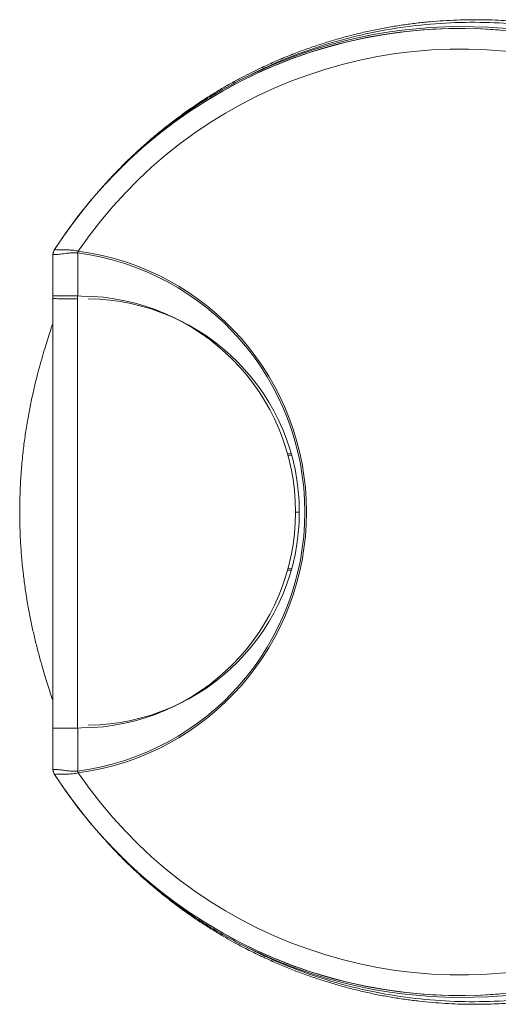
# Model space of a CAD drawing. Units: millimetres. Extents: x -78 to 366, y -229 to 477.
# Drawn here: x 102 to 128, y -229 to -177 of the extents above; entities that cross this region are included whole.
import ezdxf

# ---------------------------------------------------------------- set-up
doc = ezdxf.new("R2010")
doc.units = ezdxf.units.MM

msp = doc.modelspace()

# ---------------------------------------------------------------- linework, layer by layer
at = {"color": 7, "linetype": 'Continuous', "lineweight": 18}
for p, q in [((104.184, -188.897), (104.186, -188.898)), ((104.186, -188.898), (104.191, -188.891)), ((104.102, -189.114), (104.102, -191.233)), ((104.104, -191.333), (104.104, -189.169)), ((104.115, -189.163), (104.106, -189.175)), ((104.106, -189.175), (104.106, -189.169)), ((104.106, -191.333), (104.106, -189.175)), ((105.409, -189.067), (105.409, -189.069)), ((105.435, -188.98), (105.438, -188.979)), ((104.104, -191.233), (104.102, -191.233)), ((104.102, -191.233), (104.104, -191.235)), ((104.102, -214.133), (104.102, -191.333)), ((105.392, -191.344), (105.392, -214.122)), ((105.392, -191.344), (105.614, -191.346)), ((116.478, -199.655), (116.673, -199.658)), ((116.5, -199.733), (116.694, -199.733)), ((117.102, -202.733), (116.902, -202.733)), ((116.673, -205.808), (116.478, -205.811)), ((116.5, -205.733), (116.694, -205.733)), ((104.104, -214.231), (104.102, -214.233)), ((104.102, -214.233), (104.102, -216.351)), ((104.102, -214.233), (104.104, -214.233)), ((104.104, -216.297), (104.104, -214.133)), ((104.106, -216.291), (104.106, -214.133)), ((105.614, -214.12), (105.392, -214.122)), ((104.106, -216.291), (104.115, -216.303)), ((104.106, -216.296), (104.106, -216.291)), ((105.409, -216.397), (105.409, -216.398)), ((104.186, -216.568), (104.184, -216.568)), ((104.191, -216.574), (104.186, -216.568)), ((105.438, -216.487), (105.435, -216.486))]:
    msp.add_line(p, q, dxfattribs=at)
at = {"color": 8, "linetype": 'Continuous', "lineweight": 18}
for p, q in [((105.409, -189.069), (105.409, -191.344)), ((105.409, -214.121), (105.409, -216.397))]:
    msp.add_line(p, q, dxfattribs=at)
at = {"color": 7, "linetype": 'Continuous', "lineweight": 18, "flags": 128}
for points in [[(104.106, -189.169), (104.104, -189.169), (104.104, -189.169)], [(110.809, -192.651), (110.811, -192.651), (110.818, -192.652), (110.825, -192.652)], [(110.809, -212.814), (110.811, -212.814), (110.818, -212.814), (110.825, -212.814)], [(104.104, -216.297), (104.104, -216.297), (104.106, -216.296)]]:
    msp.add_lwpolyline(points, dxfattribs=at)
at = {"color": 7, "linetype": 'Continuous', "lineweight": 18}
for centre, radius, start, end in [((125.604, -202.733), 25.5, 85.5059, 147.1413), ((125.602, -202.733), 25.496, 212.8809, 147.1191), ((125.669, -202.733), 25.596, 7.9705, 117.7351), ((125.602, -202.733), 24.408, 214.2975, 145.7025), ((103.609, -202.733), 13.784, 277.5052, 82.4948), ((103.606, -202.733), 13.875, 277.5842, 82.4158), ((105.515, -202.733), 11.387, 0, 89.5), ((105.868, -202.733), 11.234, 270.5, 89.5), ((105.515, -202.733), 11.387, 270.5, 0), ((125.669, -202.733), 25.596, 242.2649, 352.0295), ((125.604, -202.733), 25.5, 212.8587, 274.4941)]:
    msp.add_arc(centre, radius, start, end, dxfattribs=at)
for points, knots in [([(135.686, -178.444), (135.538, -178.389), (135.171, -178.254), (134.589, -178.061), (133.945, -177.863), (133.318, -177.688), (132.709, -177.534), (132.123, -177.399), (131.561, -177.283), (131.111, -177.199), (130.794, -177.145), (130.614, -177.116), (130.465, -177.092), (130.201, -177.052), (129.801, -176.997), (129.252, -176.931), (128.673, -176.874), (128.065, -176.828), (127.431, -176.796), (126.774, -176.777), (126.099, -176.776), (125.408, -176.792), (124.707, -176.827), (123.997, -176.882), (123.281, -176.956), (122.562, -177.051), (121.843, -177.167), (121.124, -177.303), (120.407, -177.459), (119.694, -177.636), (118.985, -177.832), (118.282, -178.048), (117.588, -178.283), (117.096, -178.465), (116.82, -178.572), (116.752, -178.598), (116.708, -178.616), (116.631, -178.646), (116.498, -178.699), (116.295, -178.782), (116.051, -178.884), (115.76, -179.009), (115.417, -179.162), (115.019, -179.346), (114.565, -179.567), (114.06, -179.826), (113.511, -180.123), (112.931, -180.456), (112.335, -180.82), (111.734, -181.21), (111.137, -181.621), (110.549, -182.052), (109.973, -182.498), (109.412, -182.959), (108.866, -183.434), (108.336, -183.921), (107.907, -184.338), (107.612, -184.635), (107.467, -184.785), (107.393, -184.862), (107.355, -184.902), (107.335, -184.923), (107.328, -184.93), (107.328, -184.93), (107.328, -184.93), (107.323, -184.935), (107.297, -184.963), (107.253, -185.01), (107.18, -185.087), (107.076, -185.199), (106.939, -185.346), (106.837, -185.46), (106.783, -185.519)], [0, 0, 0, 0, 0.015983, 0.039512, 0.062619, 0.085235, 0.107295, 0.128752, 0.149573, 0.169746, 0.179711, 0.185757, 0.190874, 0.195972, 0.214425, 0.233497, 0.253303, 0.273767, 0.294804, 0.316323, 0.338233, 0.360448, 0.382892, 0.405502, 0.428226, 0.451024, 0.473866, 0.496728, 0.519597, 0.54246, 0.565312, 0.588149, 0.610971, 0.633776, 0.63663, 0.638876, 0.640341, 0.641718, 0.648123, 0.655316, 0.663746, 0.673581, 0.685003, 0.698168, 0.713163, 0.729946, 0.7483, 0.767855, 0.788189, 0.808949, 0.829896, 0.850889, 0.871857, 0.892764, 0.913597, 0.934351, 0.955028, 0.965385, 0.970597, 0.973214, 0.974524, 0.975541, 0.975543, 0.975543, 0.975544, 0.975544, 0.97719, 0.979385, 0.982519, 0.986949, 0.9931, 1, 1, 1, 1]), ([(143.893, -183.6), (142.998, -182.814), (142.043, -182.079), (140.497, -181.052), (139.961, -180.721), (138.861, -180.096), (138.297, -179.8), (136.563, -178.97), (135.354, -178.492), (133.466, -177.907), (132.824, -177.733), (131.515, -177.433), (130.846, -177.306), (128.835, -177.005), (127.478, -176.906), (124.73, -176.922), (123.341, -177.037), (121.234, -177.387), (120.527, -177.534), (119.134, -177.886), (118.444, -178.09), (116.397, -178.789), (115.06, -179.371), (113.757, -180.078)], [0, 0, 0, 0, 0.125, 0.125, 0.1875, 0.1875, 0.25, 0.25, 0.375, 0.375, 0.4375, 0.4375, 0.5, 0.5, 0.625, 0.625, 0.75, 0.75, 0.8125, 0.8125, 0.875, 0.875, 1, 1, 1, 1]), ([(113.757, -180.078), (113.354, -180.298), (112.548, -180.739), (111.388, -181.484), (110.257, -182.294), (109.163, -183.176), (108.114, -184.13), (107.323, -184.916), (106.901, -185.399), (106.79, -185.525)], [0, 0, 0, 0, 0.154904, 0.309928, 0.464833, 0.624218, 0.783731, 0.943116, 1, 1, 1, 1]), ([(104.104, -189.169), (104.107, -189.121), (104.114, -189.024), (104.16, -188.94), (104.184, -188.897)], [0, 0, 0, 0, 0.5, 1, 1, 1, 1]), ([(104.106, -189.169), (104.11, -189.122), (104.117, -189.03), (104.158, -188.942), (104.184, -188.901), (104.186, -188.898)], [0, 0, 0, 0, 0.493123, 0.966039, 1, 1, 1, 1]), ([(104.115, -189.163), (104.117, -189.115), (104.122, -189.018), (104.168, -188.934), (104.191, -188.891)], [0, 0, 0, 0, 0.500006, 1, 1, 1, 1]), ([(104.191, -188.891), (104.193, -188.888), (104.204, -188.877), (104.23, -188.884), (104.289, -188.908), (104.395, -188.91), (104.524, -188.909), (104.674, -188.911), (104.856, -188.913), (105.077, -188.922), (105.282, -188.94), (105.403, -188.971), (105.435, -188.98)], [0, 0, 0, 0, 0.043518, 0.152492, 0.263667, 0.367959, 0.475216, 0.575372, 0.677011, 0.811463, 0.94889, 1, 1, 1, 1]), ([(105.409, -189.069), (105.409, -189.069), (105.382, -189.065), (105.27, -189.058), (105.075, -189.067), (104.854, -189.093), (104.665, -189.114), (104.5, -189.135), (104.351, -189.153), (104.23, -189.164), (104.159, -189.152), (104.13, -189.146), (104.117, -189.16), (104.115, -189.163)], [0, 0, 0, 0, 0.000028, 0.040716, 0.172049, 0.303557, 0.407222, 0.510845, 0.62879, 0.74644, 0.856639, 0.967037, 1, 1, 1, 1]), ([(105.409, -189.067), (105.411, -189.057), (105.414, -189.039), (105.419, -189.017), (105.423, -189.002), (105.426, -188.993), (105.429, -188.987), (105.431, -188.982), (105.434, -188.98), (105.435, -188.98), (105.435, -188.98)], [0, 0, 0, 0, 0.351904, 0.584018, 0.735392, 0.833993, 0.898625, 0.963653, 0.986944, 1, 1, 1, 1]), ([(104.102, -191.333), (104.11, -191.333), (104.125, -191.333), (104.162, -191.333), (104.231, -191.334), (104.351, -191.335), (104.526, -191.337), (104.751, -191.339), (105.044, -191.341), (105.267, -191.343), (105.392, -191.344)], [0, 0, 0, 0, 0.094075, 0.188128, 0.281452, 0.399557, 0.517897, 0.665124, 0.812535, 1, 1, 1, 1]), ([(104.106, -191.483), (104.118, -191.483), (104.141, -191.483), (104.215, -191.484), (104.356, -191.485), (104.55, -191.487), (104.802, -191.489), (105.098, -191.492), (105.308, -191.493), (105.409, -191.494)], [0, 0, 0, 0, 0.134886, 0.268881, 0.396714, 0.524889, 0.687168, 0.849721, 1, 1, 1, 1]), ([(104.102, -192.766), (104.094, -192.792), (104.051, -192.925), (103.955, -193.22), (103.819, -193.647), (103.669, -194.13), (103.512, -194.663), (103.35, -195.245), (103.191, -195.865), (103.032, -196.539), (102.88, -197.267), (102.738, -198.048), (102.614, -198.854), (102.508, -199.709), (102.425, -200.612), (102.37, -201.559), (102.347, -202.512), (102.354, -203.424), (102.39, -204.29), (102.448, -205.107), (102.527, -205.915), (102.628, -206.706), (102.747, -207.471), (102.882, -208.207), (103.03, -208.911), (103.187, -209.584), (103.351, -210.222), (103.51, -210.798), (103.662, -211.311), (103.803, -211.769), (103.935, -212.183), (104.036, -212.495), (104.086, -212.65), (104.102, -212.699)], [0, 0, 0, 0, 0.0072957, 0.0386405, 0.0699925, 0.1012425, 0.1336259, 0.1661073, 0.1985976, 0.230993, 0.2664112, 0.3019335, 0.337465, 0.3728955, 0.412155, 0.4515349, 0.4909201, 0.5301866, 0.5641996, 0.5983369, 0.6325088, 0.6666314, 0.7006321, 0.7338351, 0.7671838, 0.8005692, 0.8338928, 0.8670746, 0.8967793, 0.9266152, 0.9564871, 0.9863062, 1, 1, 1, 1]), ([(105.392, -214.122), (105.267, -214.123), (105.018, -214.125), (104.721, -214.127), (104.498, -214.129), (104.345, -214.131), (104.232, -214.132), (104.161, -214.132), (104.125, -214.133), (104.109, -214.133), (104.102, -214.133)], [0, 0, 0, 0, 0.187407, 0.374404, 0.492712, 0.61091, 0.711764, 0.812544, 0.906193, 1, 1, 1, 1]), ([(104.184, -216.568), (104.16, -216.526), (104.114, -216.441), (104.107, -216.345), (104.104, -216.297)], [0, 0, 0, 0, 0.499997, 1, 1, 1, 1]), ([(104.106, -216.296), (104.11, -216.344), (104.118, -216.436), (104.158, -216.525), (104.184, -216.565), (104.186, -216.568)], [0, 0, 0, 0, 0.497238, 0.966039, 1, 1, 1, 1]), ([(104.115, -216.303), (104.116, -216.305), (104.127, -216.318), (104.151, -216.316), (104.208, -216.303), (104.302, -216.308), (104.443, -216.324), (104.639, -216.348), (104.892, -216.379), (105.147, -216.403), (105.323, -216.409), (105.409, -216.397), (105.409, -216.397)], [0, 0, 0, 0, 0.016115, 0.123964, 0.231862, 0.326949, 0.422194, 0.585203, 0.727888, 0.870672, 0.999972, 1, 1, 1, 1]), ([(104.115, -216.303), (104.117, -216.351), (104.122, -216.448), (104.168, -216.532), (104.191, -216.574)], [0, 0, 0, 0, 0.500006, 1, 1, 1, 1]), ([(105.409, -216.398), (105.411, -216.409), (105.414, -216.427), (105.419, -216.449), (105.423, -216.464), (105.426, -216.473), (105.429, -216.479), (105.431, -216.483), (105.434, -216.485), (105.435, -216.486), (105.435, -216.486)], [0, 0, 0, 0, 0.351904, 0.584018, 0.735392, 0.833993, 0.898625, 0.963653, 0.986944, 1, 1, 1, 1]), ([(105.435, -216.486), (105.389, -216.498), (105.296, -216.522), (105.112, -216.541), (104.894, -216.553), (104.651, -216.555), (104.474, -216.556), (104.354, -216.556), (104.27, -216.562), (104.217, -216.588), (104.199, -216.579), (104.191, -216.574)], [0, 0, 0, 0, 0.07292, 0.14602, 0.289211, 0.432338, 0.588535, 0.671152, 0.753638, 0.876862, 1, 1, 1, 1]), ([(106.581, -219.715), (106.595, -219.731), (106.665, -219.812), (106.9, -220.076), (107.292, -220.504), (107.81, -221.036), (108.341, -221.552), (108.883, -222.05), (109.436, -222.529), (109.998, -222.989), (110.567, -223.429), (111.141, -223.848), (111.715, -224.243), (112.284, -224.613), (112.841, -224.955), (113.374, -225.264), (113.855, -225.529), (114.272, -225.748), (114.621, -225.923), (114.916, -226.067), (115.161, -226.184), (115.363, -226.277), (115.505, -226.341), (115.593, -226.381), (115.638, -226.401), (115.683, -226.421), (115.941, -226.535), (116.41, -226.734), (117.099, -227.005), (117.793, -227.255), (118.494, -227.486), (119.198, -227.696), (119.905, -227.886), (120.613, -228.055), (121.322, -228.204), (122.03, -228.332), (122.734, -228.44), (123.433, -228.528), (124.125, -228.596), (124.806, -228.645), (125.473, -228.676), (126.124, -228.69), (126.753, -228.688), (127.357, -228.673), (127.932, -228.645), (128.475, -228.607), (128.892, -228.57), (129.185, -228.54), (129.346, -228.522), (129.636, -228.489), (130.078, -228.433), (130.686, -228.342), (131.313, -228.232), (131.96, -228.104), (132.624, -227.955), (133.3, -227.784), (133.986, -227.592), (134.677, -227.377), (135.273, -227.177), (135.635, -227.041), (135.768, -226.991)], [0, 0, 0, 0, 0.001797, 0.009129, 0.030179, 0.051295, 0.072301, 0.093187, 0.113943, 0.134549, 0.154975, 0.175175, 0.195071, 0.214537, 0.233372, 0.251275, 0.267851, 0.281262, 0.292887, 0.302819, 0.311231, 0.31832, 0.324282, 0.327206, 0.328556, 0.33003, 0.331824, 0.354491, 0.377199, 0.399846, 0.422429, 0.444945, 0.467389, 0.489753, 0.512028, 0.534197, 0.556241, 0.57813, 0.599829, 0.621287, 0.642445, 0.663225, 0.683542, 0.703297, 0.722392, 0.740736, 0.758251, 0.765773, 0.77116, 0.776415, 0.797874, 0.819784, 0.84222, 0.865162, 0.888574, 0.912402, 0.936576, 0.961016, 0.985636, 1, 1, 1, 1]), ([(107.082, -220.257), (107.24, -220.43), (107.72, -220.958), (108.587, -221.778), (109.62, -222.668), (110.642, -223.455), (111.643, -224.15), (112.679, -224.801), (113.398, -225.192), (113.757, -225.388)], [0, 0, 0, 0, 0.083139, 0.253015, 0.42275, 0.566366, 0.709981, 0.854991, 1, 1, 1, 1]), ([(113.757, -225.388), (114.408, -225.741), (115.069, -226.063), (116.411, -226.65), (117.092, -226.915), (119.159, -227.619), (120.543, -227.963), (123.315, -228.425), (124.703, -228.543), (127.477, -228.561), (128.866, -228.458), (131.552, -228.052), (132.856, -227.749), (134.753, -227.159), (135.376, -226.939), (136.598, -226.457), (137.192, -226.196), (138.924, -225.362), (140.009, -224.739), (142.043, -223.386), (142.995, -222.655), (143.893, -221.866)], [0, 0, 0, 0, 0.0625, 0.0625, 0.125, 0.125, 0.25, 0.25, 0.375, 0.375, 0.5, 0.5, 0.625, 0.625, 0.6875, 0.6875, 0.75, 0.75, 0.875, 0.875, 1, 1, 1, 1])]:
    msp.add_open_spline(points, degree=3, knots=knots, dxfattribs=at)

doc.saveas('drawing.dxf')
